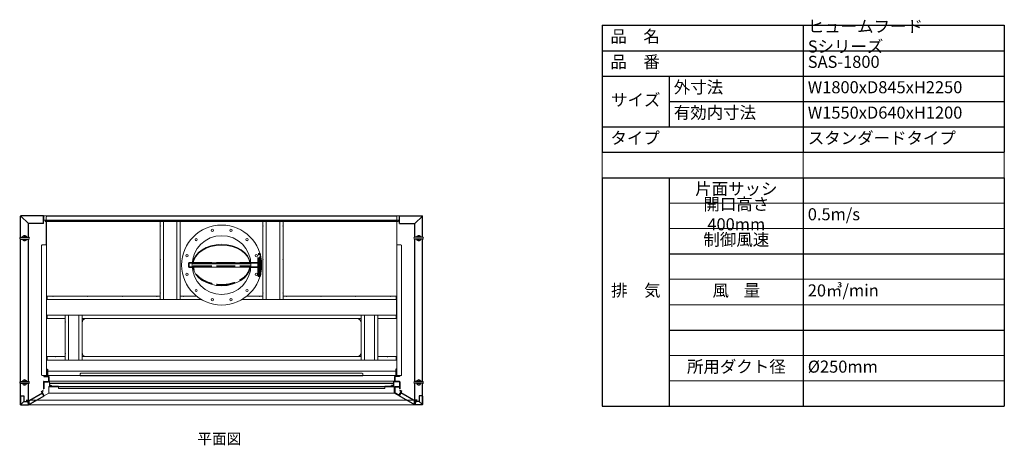
# Model space of a CAD drawing. Units: millimetres. Extents: x 7284 to 11854, y 1684 to 6653.
# Drawn here: x 7446 to 11854, y 4749 to 6653 of the extents above; entities that cross this region are included whole.
import ezdxf

# ---------------------------------------------------------------- set-up
doc = ezdxf.new("R2010")
doc.units = ezdxf.units.MM
doc.header["$LTSCALE"] = 20
doc.linetypes.add('DASHED', pattern=[0.75, 0.5, -0.25])
doc.linetypes.add('破線', pattern=[5.7, 4.56, -1.14])
for name, color, linetype, lineweight in [('AMLAYER_BOUNDARYLINE', 7, 'Continuous', 15), ('AMLAYER_STANDARDHOLES', 7, 'Continuous', 15), ('Hidden (ISO)', 7, '破線', 35), ('text', 7, 'Continuous', 15), ('シャッター枠-取手', 3, 'Continuous', 15), ('上台-前面-continuous', 7, 'Continuous', 15), ('上台-前面-dashed', 2, 'DASHED', 9), ('上台-屋根', 4, 'Continuous', 15), ('上台-屋根、補強-ダクト側', 193, 'Continuous', 15), ('上台-屋根、補強-前', 143, 'Continuous', 15), ('上台-屋根、補強-後', 6, 'Continuous', 15), ('上台-屋根、補強-蛍光灯側', 33, 'Continuous', 15), ('上台-背板', 4, 'Continuous', 15), ('前側ガラス枠上外-continuous', 7, 'Continuous', 15), ('背板内装ボード', 3, 'Continuous', 15)]:
    doc.layers.add(name, color=color, linetype=linetype, lineweight=lineweight)
for name, color, linetype in [('BASE', 140, 'Continuous'), ('吊環', 227, 'Continuous'), ('画層2', 2, 'Continuous')]:
    doc.layers.add(name, color=color, linetype=linetype)

# ---------------------------------------------------------------- blocks, each defined once
blk = doc.blocks.new('*T300')
at = {"layer": 'Defpoints', "color": 8, "linetype": 'ByBlock', "lineweight": 0, "transparency": 16777216}
for p, q in [((0, -568.2), (0, -681.8)), ((900, -568.2), (900, -681.8)), ((1800, -568.2), (1800, -681.8)), ((300, -795.5), (1800, -795.5)), ((300, -909.1), (1800, -909.1)), ((300, -1136.4), (1800, -1136.4)), ((300, -1250), (1800, -1250)), ((300, -1477.3), (1800, -1477.3)), ((300, -1590.9), (1800, -1590.9))]:
    blk.add_line(p, q, dxfattribs=at)
at = {"layer": 'text', "color": 0, "linetype": 'ByBlock', "lineweight": -2, "transparency": 16777216}
for p, q in [((0, 0), (1800, 0)), ((0, 0), (0, -568.2)), ((900, 0), (900, -568.2)), ((1800, 0), (1800, -568.2)), ((0, -113.6), (1800, -113.6)), ((0, -227.3), (300, -227.3)), ((300, -227.3), (900, -227.3)), ((300, -227.3), (300, -454.5)), ((900, -227.3), (1800, -227.3)), ((300, -340.9), (1800, -340.9)), ((0, -454.5), (1800, -454.5)), ((0, -568.2), (1800, -568.2)), ((0, -681.8), (300, -681.8)), ((0, -681.8), (0, -1704.5)), ((300, -681.8), (1800, -681.8)), ((300, -681.8), (300, -1704.5)), ((900, -681.8), (900, -1704.5)), ((1800, -681.8), (1800, -1704.5)), ((300, -1022.7), (1800, -1022.7)), ((300, -1363.6), (1800, -1363.6)), ((0, -1704.5), (300, -1704.5)), ((300, -1704.5), (1800, -1704.5))]:
    blk.add_line(p, q, dxfattribs=at)
at = {"layer": 'text', "color": 0, "transparency": 16777216, "char_height": 54}
for s, insert, width, attachment_point in [('ヒュームフード Sシリーズ', (920, -56.8), 860, 4), (' 品\u3000名', (20, -56.8), 860, 4), (' 品\u3000番', (20, -170.5), 860, 4), ('SAS-1800', (920, -170.5), 860, 4), ('外寸法', (320, -284.1), 560, 4), ('W1800xD845xH2250', (920, -284.1), 860, 4), ('サイズ', (150, -340.9), 260, 5), ('有効内寸法', (320, -397.7), 560, 4), ('W1550xD640xH1200', (920, -397.7), 860, 4), (' タイプ', (20, -511.4), 860, 4), ('スタンダードタイプ', (920, -511.4), 860, 4), ('片面サッシ', (600, -738.6), 560, 5), ('開口高さ 400mm', (600, -852.3), 560, 5), ('0.5m/s', (920, -852.3), 860, 4), ('制御風速', (600, -965.9), 560, 5), ('排\u3000気', (150, -1193.2), 260, 5), ('風    量', (600, -1193.2), 560, 5), ('20㎥/min', (920, -1193.2), 860, 4), ('所用ダクト径', (600, -1534.1), 560, 5), ('%%C250mm', (920, -1534.1), 860, 4)]:
    blk.add_mtext(s, dxfattribs=dict(at, insert=insert, width=width, attachment_point=attachment_point))

msp = doc.modelspace()

# ---------------------------------------------------------------- linework, layer by layer
at = {"ltscale": 8}
for p, q in [((7551.71321, 5775.51875), (7451.11321, 5775.51875)), ((9148.11321, 5775.51875), (9248.71321, 5775.51875)), ((7449.91321, 5679.68542), (7449.91321, 5774.31875)), ((7551.71321, 5740.51875), (7484.91321, 5740.51875)), ((7484.91321, 5679.68542), (7484.91321, 5740.51875)), ((7552.91321, 5741.71875), (7552.91321, 5774.31875)), ((9146.91321, 5741.71875), (9146.91321, 5774.31875)), ((9148.11321, 5740.51875), (9214.91321, 5740.51875)), ((9214.91321, 5679.68542), (9214.91321, 5740.51875)), ((9249.91321, 5679.68542), (9249.91321, 5774.31875)), ((7449.91321, 5034.68542), (7449.91321, 5671.35208)), ((7484.91321, 5034.68542), (7484.91321, 5671.35208)), ((9214.91321, 5034.68542), (9214.91321, 5671.35208)), ((9249.91321, 5034.68542), (9249.91321, 5671.35208)), ((7449.91321, 4930.51875), (7449.91321, 5026.35208)), ((7484.91321, 4930.51875), (7484.91321, 5026.35208)), ((7588.91321, 5026.14375), (7588.91321, 5027.34375)), ((7588.91321, 5026.14375), (7588.91321, 5027.34375)), ((7588.91321, 5026.14375), (7588.91321, 5027.34375)), ((9110.91321, 5026.14375), (9110.91321, 5027.34375)), ((9110.91321, 5026.14375), (9110.91321, 5027.34375)), ((9110.91321, 5026.14375), (9110.91321, 5027.34375)), ((9214.91321, 4930.51875), (9214.91321, 5026.35208)), ((9249.91321, 4930.51875), (9249.91321, 5026.35208)), ((7580.11321, 5016.54375), (7580.11321, 5017.34375)), ((7580.11321, 5016.54375), (7588.91321, 5016.54375)), ((7580.11321, 5015.34375), (7588.91321, 5015.34375)), ((7588.91321, 5015.34375), (7588.91321, 5016.54375)), ((9119.71321, 5016.54375), (9110.91321, 5016.54375)), ((9110.91321, 5015.34375), (9110.91321, 5016.54375)), ((9119.71321, 5015.34375), (9110.91321, 5015.34375)), ((9119.71321, 5016.54375), (9119.71321, 5017.34375)), ((7449.91321, 4930.51875), (7484.91321, 4930.51875)), ((9249.91321, 4930.51875), (9214.91321, 4930.51875))]:
    msp.add_line(p, q, dxfattribs=at)
at = {"lineweight": 15, "ltscale": 1.31579}
for p, q in [((8521.78817, 5605.51875), (8523.41321, 5605.51875)), ((8523.41321, 5599.54999), (8523.41321, 5605.51875)), ((8219.79692, 5565.51875), (8221.94169, 5565.51875)), ((8478.04791, 5560.59751), (8221.77852, 5560.59751)), ((8477.88474, 5565.51875), (8480.02951, 5565.51875)), ((8219.79692, 5545.51875), (8480.02951, 5545.51875)), ((8523.41321, 5505.51875), (8523.41321, 5511.48751)), ((8521.78817, 5505.51875), (8523.41321, 5505.51875))]:
    msp.add_line(p, q, dxfattribs=at)
at = {"ltscale": 5}
for p, q in [((7568.91321, 5089.01876), (7570.11321, 5089.01876)), ((7568.91321, 5089.01876), (7568.91321, 5058.51876)), ((7570.11321, 5089.01876), (7570.11321, 5058.51876)), ((9130.91321, 5089.01876), (9129.71321, 5089.01876)), ((9129.71321, 5089.01876), (9129.71321, 5058.51876)), ((9130.91321, 5089.01876), (9130.91321, 5058.51876)), ((7552.61321, 5033.51876), (7552.61321, 5001.71876)), ((7553.11321, 5058.51876), (7553.11321, 5057.31876)), ((7553.11321, 5058.51876), (7568.91321, 5058.51876)), ((7553.11321, 5057.31876), (7574.41321, 5057.31876)), ((7553.81321, 5034.71876), (7574.41321, 5034.71876)), ((7553.81321, 5033.51876), (7574.41321, 5033.51876)), ((7553.81321, 5033.51876), (7553.81321, 5001.71876)), ((7574.41321, 5056.11876), (7574.41321, 5034.71876)), ((7575.61321, 5056.11876), (7575.61321, 5034.71876)), ((9124.21321, 5056.11876), (9124.21321, 5034.71876)), ((9146.71321, 5057.31876), (9125.41321, 5057.31876)), ((9125.41321, 5056.11876), (9125.41321, 5034.71876)), ((9146.01321, 5034.71876), (9125.41321, 5034.71876)), ((9146.01321, 5033.51876), (9125.41321, 5033.51876)), ((9146.71321, 5058.51876), (9130.91321, 5058.51876)), ((9146.01321, 5033.51876), (9146.01321, 5001.71876)), ((9146.71321, 5058.51876), (9146.71321, 5057.31876)), ((9147.21321, 5033.51876), (9147.21321, 5001.71876)), ((7552.61321, 5001.71876), (7553.81321, 5001.71876)), ((9147.21321, 5001.71876), (9146.01321, 5001.71876))]:
    msp.add_line(p, q, dxfattribs=at)
for p, q in [((7553.11321, 5057.31876), (7553.11321, 5056.11876)), ((7553.11321, 5056.11876), (7574.41321, 5056.11876)), ((9146.71321, 5056.11876), (9125.41321, 5056.11876)), ((9146.71321, 5057.31876), (9146.71321, 5056.11876))]:
    msp.add_line(p, q)
at = {"lineweight": 15, "ltscale": 1.31579}
for radius in [179, 131.25]:
    msp.add_circle((8349.91321, 5555.51875), radius, dxfattribs=at)
at = {"lineweight": 15, "ltscale": 8}
for centre in [(8308.24335, 5711.0328), (8391.58308, 5711.0328), (8236.06902, 5669.36294), (8463.75741, 5669.36294), (8194.39916, 5597.18861), (8505.42727, 5597.18861), (8194.39916, 5513.84888), (8505.42727, 5513.84888), (8236.06902, 5441.67456), (8463.75741, 5441.67456), (8308.24335, 5400.00469), (8391.58308, 5400.00469)]:
    msp.add_circle(centre, 5, dxfattribs=at)
at = {"ltscale": 8}
for centre, start, end in [((7451.11321, 5774.31875), 90, 180), ((7551.71321, 5774.31875), 0, 90), ((9148.11321, 5774.31875), 90, 180), ((9248.71321, 5774.31875), 0, 90), ((7551.71321, 5741.71875), 270, 0), ((9148.11321, 5741.71875), 180, 270), ((7580.11321, 5026.14375), 90, 180), ((9119.71321, 5026.14375), 0, 90), ((7580.11321, 5016.54375), 180, 270), ((9119.71321, 5016.54375), 270, 0)]:
    msp.add_arc(centre, 1.2, start, end, dxfattribs=at)
at = {"ltscale": 5}
for centre, start, end in [((7553.81321, 5033.51876), 90, 180), ((7568.91321, 5058.51876), 270, 0), ((7574.41321, 5056.11876), 0, 90), ((7574.41321, 5034.71876), 270, 0), ((9125.41321, 5056.11876), 90, 180), ((9125.41321, 5034.71876), 180, 270), ((9130.91321, 5058.51876), 180, 270), ((9146.01321, 5033.51876), 0, 90)]:
    msp.add_arc(centre, 1.2, start, end, dxfattribs=at)
at = {"lineweight": 15, "ltscale": 1.31579, "extrusion": (0, 0, -1)}
for centre, major_axis, start_param, end_param in [((8349.91321, 5557.28652), (-128.5, 0), 0.0754213544, 3.0661712991), ((8349.91321, 5553.75098), (-128.5, 0), 0.0754213544, 3.0661712991), ((8349.91321, 5553.75098), (128.5, 0), 0.0907246847, 3.0508679689)]:
    msp.add_ellipse(centre, major_axis=major_axis, ratio=0.7071067812, start_param=start_param, end_param=end_param, dxfattribs=at)
at = {"lineweight": 15, "ltscale": 1.31579}
for points in [[(8221.77852, 5564.13305), (8221.79477, 5563.69605), (8221.80291, 5563.16642), (8221.80291, 5562.01322), (8221.79477, 5561.33871), (8221.77852, 5560.59751)], [(8478.04791, 5560.59751), (8478.03165, 5561.33871), (8478.02352, 5562.01322), (8478.02352, 5563.16642), (8478.03165, 5563.69605), (8478.04791, 5564.13305)]]:
    msp.add_open_spline(points, degree=3, knots=[2.77017059799, 2.77017059799, 2.77017059799, 2.77017059799, 3.01480154401, 3.01480154401, 3.25943249002, 3.25943249002, 3.25943249002, 3.25943249002], dxfattribs=at)
at = {"layer": 'AMLAYER_BOUNDARYLINE'}
for p, q in [((7451.11321, 5774.31875), (7484.91321, 5740.51875)), ((9248.71321, 5774.31875), (9214.91321, 5740.51875))]:
    msp.add_line(p, q, dxfattribs=at)
at = {"layer": 'AMLAYER_STANDARDHOLES'}
for centre, start, end in [((7467.41321, 5675.51875), 43.98296313, 136.01703687), ((7467.41321, 5675.51875), 223.98296313, 316.01703687), ((9232.41321, 5675.51875), 43.98296313, 136.01703687), ((9232.41321, 5675.51875), 223.98296313, 316.01703687), ((7467.41321, 5030.51875), 43.98296313, 136.01703687), ((7467.41321, 5030.51875), 223.98296313, 316.01703687), ((9232.41321, 5030.51875), 43.98296313, 136.01703687), ((9232.41321, 5030.51875), 223.98296313, 316.01703687)]:
    msp.add_arc(centre, 6, start, end, dxfattribs=at)
at = {"layer": 'BASE'}
for p, q in [((9124.94877, 5011.25151), (9124.94877, 4983.14464)), ((9143.90209, 4971.51852), (9125.54917, 4982.10518)), ((9126.14877, 5012.45151), (9145.44877, 5012.45151)), ((9126.14877, 5011.25151), (9126.14877, 4983.14464)), ((9126.14877, 5011.25151), (9145.44877, 5011.25151)), ((9144.50169, 4972.55798), (9126.14877, 4983.14464)), ((9132.44877, 5011.25151), (9132.44877, 5012.45151)), ((9141.44877, 5011.25151), (9141.44877, 5012.45151)), ((9144.50169, 4972.55798), (9153.39577, 4987.97665)), ((9145.44877, 5011.25151), (9145.44877, 5012.45151)), ((9154.43523, 4987.37705), (9153.39577, 4987.97665))]:
    msp.add_line(p, q, dxfattribs=at)
for centre, start, end in [((9126.14877, 5011.25151), 90, 180), ((9126.14877, 4983.14464), 180, 240.02202187), ((9144.50169, 4972.55798), 240.02202187, 330.02202187)]:
    msp.add_arc(centre, 1.2, start, end, dxfattribs=at)
at = {"layer": 'Hidden (ISO)', "ltscale": 0.921053}
for p, q in [((8513.41321, 5605.51875), (8521.78817, 5605.51875)), ((8513.41321, 5505.51875), (8513.41321, 5605.51875)), ((8513.41321, 5602.51875), (8520.41321, 5602.51875)), ((8520.41321, 5508.51875), (8520.41321, 5602.51875)), ((8523.41321, 5511.48751), (8523.41321, 5599.54998)), ((8203.41321, 5565.51875), (8219.79692, 5565.51875)), ((8203.41321, 5545.51875), (8203.41321, 5565.51875)), ((8478.04791, 5564.13304), (8221.77852, 5564.13304)), ((8221.94169, 5565.51875), (8477.88474, 5565.51875)), ((8480.02951, 5565.51875), (8520.41321, 5565.51875)), ((8520.41321, 5586.26748), (8523.41321, 5586.26748)), ((8203.41321, 5545.51875), (8219.79692, 5545.51875)), ((8221.77852, 5550.43998), (8478.04791, 5550.43998)), ((8221.77852, 5546.90445), (8478.04791, 5546.90445)), ((8480.02951, 5545.51875), (8520.41321, 5545.51875)), ((8520.41321, 5524.77001), (8523.41321, 5524.77001)), ((8513.41321, 5508.51875), (8520.41321, 5508.51875)), ((8513.41321, 5505.51875), (8521.78817, 5505.51875))]:
    msp.add_line(p, q, dxfattribs=at)
at = {"layer": 'Hidden (ISO)', "ltscale": 0.921053, "extrusion": (0, 0, -1)}
for centre, major_axis, start_param, end_param in [((8349.91321, 5557.28651), (128.5, 0), 0.0754213544, 3.0661712991), ((8349.91321, 5553.75098), (-128.5, 0), 6.1924606225, 6.2077639527), ((8349.91321, 5553.75098), (128.5, 0), 0.0754213544, 0.0907246847)]:
    msp.add_ellipse(centre, major_axis=major_axis, ratio=0.7071067812, start_param=start_param, end_param=end_param, dxfattribs=at)
at = {"layer": 'Hidden (ISO)', "ltscale": 0.921053}
for points, knots in [([(8221.77852, 5546.90445), (8221.79477, 5547.34144), (8221.80291, 5547.87108), (8221.80291, 5548.44768), (8221.80291, 5549.02428), (8221.79477, 5549.69878), (8221.77852, 5550.43998)], [5.78497214199, 5.78497214199, 5.78497214199, 5.78497214199, 6.02960308801, 6.02960308801, 6.02960308801, 6.27423403403, 6.27423403403, 6.27423403403, 6.27423403403]), ([(8478.04791, 5550.43998), (8478.032, 5549.71434), (8478.02352, 5549.04972), (8478.02352, 5548.44799), (8478.02351, 5547.84626), (8478.032, 5547.33206), (8478.04791, 5546.90445)], [0, 0, 0, 0, 0.5, 0.5, 0.5, 1, 1, 1, 1])]:
    msp.add_open_spline(points, degree=3, knots=knots, dxfattribs=at)
at = {"layer": 'シャッター枠-取手', "ltscale": 8}
for p, q in [((7578.91321, 5035.34375), (9120.91321, 5035.34375)), ((7578.91321, 5035.34375), (7578.91321, 5013.34375)), ((7578.91321, 5027.34375), (9120.91321, 5027.34375)), ((7578.91321, 5026.14375), (9120.91321, 5026.14375)), ((7580.11321, 5026.14375), (7580.11321, 5017.34375)), ((9119.71321, 5035.34375), (9119.71321, 5017.34375)), ((9120.91321, 5035.34375), (9120.91321, 5013.34375)), ((7580.11321, 5017.34375), (7578.91321, 5017.34375)), ((7578.91321, 5013.34375), (7618.91321, 5013.34375)), ((7618.91321, 5013.34375), (7618.91321, 5002.59228)), ((7618.91321, 5002.59228), (9080.91321, 5002.59228)), ((9080.91321, 5013.34375), (9080.91321, 5002.59228)), ((9120.91321, 5013.34375), (9080.91321, 5013.34375)), ((9119.71321, 5017.34375), (9120.91321, 5017.34375))]:
    msp.add_line(p, q, dxfattribs=at)
at = {"layer": '上台-前面-continuous', "ltscale": 4}
for p, q in [((7520.15051, 4950.51875), (7576.91321, 4982.48875)), ((7576.91321, 5011.48875), (9122.91321, 5011.48875)), ((7576.91321, 5011.48875), (7576.91321, 4982.48875)), ((7576.91321, 5010.28875), (9122.91321, 5010.28875)), ((9122.91321, 4982.48875), (7576.91321, 4982.48875)), ((9122.91321, 5011.48875), (9122.91321, 4982.48875)), ((9179.67591, 4950.51875), (9122.91321, 4982.48875)), ((7486.41321, 4931.71875), (7486.41321, 4949.31875)), ((7487.61321, 4949.31875), (7486.41321, 4949.31875)), ((7487.61321, 4950.51875), (9212.21321, 4950.51875)), ((7487.61321, 4930.51875), (7487.61321, 4950.51875)), ((9212.21321, 4930.51875), (9212.21321, 4950.51875)), ((9212.21321, 4949.31875), (9213.41321, 4949.31875)), ((9213.41321, 4931.71875), (9213.41321, 4949.31875)), ((7487.61321, 4931.71875), (7486.41321, 4931.71875)), ((7487.61321, 4930.51875), (9212.21321, 4930.51875)), ((9212.21321, 4931.71875), (9213.41321, 4931.71875))]:
    msp.add_line(p, q, dxfattribs=at)
for centre, start, end in [((7487.61321, 4949.31875), 90, 180), ((9212.21321, 4949.31875), 0, 90), ((7487.61321, 4931.71875), 180, 270), ((9212.21321, 4931.71875), 270, 0)]:
    msp.add_arc(centre, 1.2, start, end, dxfattribs=at)
at = {"layer": '上台-前面-dashed', "ltscale": 4}
for p, q in [((7487.61321, 4932.19303), (7520.15051, 4950.51875)), ((9212.21321, 4932.19303), (9179.67591, 4950.51875))]:
    msp.add_line(p, q, dxfattribs=at)
at = {"layer": '上台-屋根', "ltscale": 8}
for p, q in [((7564.91321, 5645.51875), (7564.91321, 5770.31875)), ((9134.91321, 5645.51875), (9134.91321, 5770.31875)), ((7547.11321, 5645.51875), (7566.11321, 5645.51875)), ((9133.71321, 5645.51875), (9152.71321, 5645.51875))]:
    msp.add_line(p, q, dxfattribs=at)
at = {"layer": '上台-屋根'}
for p, q in [((9134.91321, 5753.31875), (7564.91321, 5753.31875)), ((7566.11321, 5060.51875), (7566.11321, 5753.31875)), ((9131.91321, 5773.31875), (7567.91321, 5773.31875)), ((9133.71321, 5753.31875), (9133.71321, 5060.51875)), ((7544.11321, 5063.51875), (7544.11321, 5642.51875)), ((9155.71321, 5642.51875), (9155.71321, 5063.51875)), ((9133.71321, 5080.51875), (7566.11321, 5080.51875)), ((9152.71321, 5060.51875), (7547.11321, 5060.51875))]:
    msp.add_line(p, q, dxfattribs=at)
for centre, radius, start, end in [((7567.91321, 5770.31875), 3, 90, 180), ((7547.11321, 5642.51875), 3, 90, 180), ((9152.71321, 5642.51875), 3, 0, 90), ((7743.91321, 5296.51875), 19, 90, 180), ((8955.91321, 5296.51875), 19, 0, 90), ((7743.91321, 5164.51875), 19, 180, 270), ((8955.91321, 5164.51875), 19, 270, 0), ((7547.11321, 5063.51875), 3, 180, 270), ((9152.71321, 5063.51875), 3, 270, 360)]:
    msp.add_arc(centre, radius, start, end, dxfattribs=at)
at = {"layer": '上台-屋根', "ltscale": 8}
msp.add_arc((9131.91321, 5770.31875), 3, 0, 90, dxfattribs=at)
at = {"layer": '上台-屋根、補強-ダクト側', "ltscale": 8}
for p, q in [((8074.91321, 5750.51875), (8074.91321, 5731.51875)), ((8089.91321, 5750.51875), (8089.91321, 5400.51875)), ((8149.91321, 5750.51875), (8149.91321, 5400.51875)), ((8164.91321, 5750.51875), (8164.91321, 5731.51875)), ((8534.91321, 5750.51875), (8534.91321, 5731.51875)), ((8549.91321, 5750.51875), (8549.91321, 5400.51875)), ((8609.91321, 5750.51875), (8609.91321, 5400.51875)), ((8624.91321, 5750.51875), (8624.91321, 5731.51875)), ((8074.91321, 5729.51875), (8074.91321, 5581.51875)), ((8164.91321, 5729.51875), (8164.91321, 5581.51875)), ((8534.91321, 5729.51875), (8534.91321, 5581.51875)), ((8624.91321, 5729.51875), (8624.91321, 5581.51875)), ((8074.91321, 5579.51875), (8074.91321, 5431.51875)), ((8164.91321, 5579.51875), (8164.91321, 5431.51875)), ((8534.91321, 5579.51875), (8534.91321, 5431.51875)), ((8624.91321, 5579.51875), (8624.91321, 5431.51875)), ((8074.91321, 5429.51875), (8074.91321, 5400.51875)), ((8164.91321, 5429.51875), (8164.91321, 5400.51875)), ((8534.91321, 5429.51875), (8534.91321, 5400.51875)), ((8624.91321, 5429.51875), (8624.91321, 5400.51875)), ((8164.91321, 5400.51875), (8074.91321, 5400.51875)), ((8624.91321, 5400.51875), (8534.91321, 5400.51875))]:
    msp.add_line(p, q, dxfattribs=at)
at = {"layer": '上台-屋根、補強-ダクト側'}
for centre, start, end in [((8074.91321, 5730.51875), 270, 90), ((8164.91321, 5730.51875), 90, 270), ((8534.91321, 5730.51875), 270, 90), ((8624.91321, 5730.51875), 90, 270), ((8074.91321, 5580.51875), 270, 90), ((8164.91321, 5580.51875), 90, 270), ((8534.91321, 5580.51875), 270, 90), ((8624.91321, 5580.51875), 90, 270), ((8074.91321, 5430.51875), 270, 90), ((8164.91321, 5430.51875), 90, 270), ((8534.91321, 5430.51875), 270, 90), ((8624.91321, 5430.51875), 90, 270)]:
    msp.add_arc(centre, 1, start, end, dxfattribs=at)
at = {"layer": '上台-屋根、補強-前', "ltscale": 8}
for p, q in [((9133.71321, 5130.51875), (7566.11321, 5130.51875)), ((7568.41321, 5145.51875), (7568.41321, 5130.51875)), ((7606.01786, 5145.51875), (7568.41321, 5145.51875)), ((7649.91321, 5145.51875), (7608.01786, 5145.51875)), ((8974.91321, 5145.51875), (7724.91321, 5145.51875)), ((9091.80857, 5145.51875), (9049.91321, 5145.51875)), ((9131.41321, 5145.51875), (9093.80857, 5145.51875)), ((9131.41321, 5145.51875), (9131.41321, 5130.51875))]:
    msp.add_line(p, q, dxfattribs=at)
at = {"layer": '上台-屋根、補強-前'}
for p, q in [((7649.91321, 5145.51875), (7649.91321, 5130.51875)), ((7724.91321, 5145.51875), (7724.91321, 5130.51875)), ((8974.91321, 5145.51875), (8974.91321, 5130.51875)), ((9049.91321, 5145.51875), (9049.91321, 5130.51875))]:
    msp.add_line(p, q, dxfattribs=at)
at = {"layer": '上台-屋根、補強-前', "ltscale": 8}
for centre in [(7607.01786, 5145.51875), (9092.80857, 5145.51875)]:
    msp.add_arc(centre, 1, 180, 0, dxfattribs=at)
at = {"layer": '上台-屋根、補強-後', "ltscale": 8}
for p, q in [((7566.41321, 5400.51875), (8260.3811, 5400.51875)), ((7566.41321, 5330.51875), (7566.41321, 5400.51875)), ((7568.41321, 5400.51875), (7568.41321, 5415.51875)), ((7568.41321, 5415.51875), (7593.91321, 5415.51875)), ((7595.91321, 5415.51875), (7748.91321, 5415.51875)), ((7750.91321, 5415.51875), (7903.91321, 5415.51875)), ((7905.91321, 5415.51875), (8058.91321, 5415.51875)), ((8060.91321, 5415.51875), (8074.91321, 5415.51875)), ((8164.91321, 5415.51875), (8178.91321, 5415.51875)), ((8180.91321, 5415.51875), (8238.37399, 5415.51875)), ((8439.44532, 5400.51875), (9133.41321, 5400.51875)), ((8461.45244, 5415.51875), (8518.91321, 5415.51875)), ((8520.91321, 5415.51875), (8534.91321, 5415.51875)), ((8638.91321, 5415.51875), (8624.91321, 5415.51875)), ((8793.91321, 5415.51875), (8640.91321, 5415.51875)), ((8948.91321, 5415.51875), (8795.91321, 5415.51875)), ((9103.91321, 5415.51875), (8950.91321, 5415.51875)), ((9131.41321, 5415.51875), (9105.91321, 5415.51875)), ((9131.41321, 5400.51875), (9131.41321, 5415.51875)), ((9133.41321, 5330.51875), (9133.41321, 5400.51875)), ((7566.41321, 5330.51875), (9133.41321, 5330.51875)), ((7568.41321, 5315.51875), (7568.41321, 5330.51875)), ((7568.41321, 5315.51875), (7606.01786, 5315.51875)), ((7608.01786, 5315.51875), (7649.91321, 5315.51875)), ((7724.91321, 5315.51875), (8974.91321, 5315.51875)), ((9091.80857, 5315.51875), (9049.91321, 5315.51875)), ((9131.41321, 5315.51875), (9093.80857, 5315.51875)), ((9131.41321, 5315.51875), (9131.41321, 5330.51875))]:
    msp.add_line(p, q, dxfattribs=at)
at = {"layer": '上台-屋根、補強-後'}
for p, q in [((8074.91321, 5415.51875), (8074.91321, 5400.51875)), ((8164.91321, 5415.51875), (8164.91321, 5400.51875)), ((8534.91321, 5415.51875), (8534.91321, 5400.51875)), ((8624.91321, 5415.51875), (8624.91321, 5400.51875)), ((7649.91321, 5315.51875), (7649.91321, 5330.51875)), ((7724.91321, 5330.51875), (7724.91321, 5315.51875)), ((8974.91321, 5330.51875), (8974.91321, 5315.51875)), ((9049.91321, 5315.51875), (9049.91321, 5330.51875))]:
    msp.add_line(p, q, dxfattribs=at)
at = {"layer": '上台-屋根、補強-後', "ltscale": 8}
for centre, start, end in [((7594.91321, 5415.51875), 180, 0), ((7749.91321, 5415.51875), 180, 0), ((7904.91321, 5415.51875), 180, 0), ((8059.91321, 5415.51875), 180, 0), ((8179.91321, 5415.51875), 180, 0), ((8519.91321, 5415.51875), 180, 0), ((8639.91321, 5415.51875), 180, 0), ((8794.91321, 5415.51875), 180, 0), ((8949.91321, 5415.51875), 180, 0), ((9104.91321, 5415.51875), 180, 0), ((7607.01786, 5315.51875), 360, 180), ((9092.80857, 5315.51875), 0, 180)]:
    msp.add_arc(centre, 1, start, end, dxfattribs=at)
at = {"layer": '上台-屋根、補強-蛍光灯側', "ltscale": 8}
for p, q in [((7649.91321, 5301.51875), (7649.91321, 5330.51875)), ((7649.91321, 5161.51875), (7649.91321, 5299.51875)), ((7664.91321, 5130.51875), (7664.91321, 5330.51875)), ((7709.91321, 5130.51875), (7709.91321, 5330.51875)), ((7724.91321, 5130.51875), (7724.91321, 5330.51875)), ((8974.91321, 5130.51875), (8974.91321, 5330.51875)), ((8989.91321, 5130.51875), (8989.91321, 5330.51875)), ((9034.91321, 5130.51875), (9034.91321, 5330.51875)), ((9049.91321, 5301.51875), (9049.91321, 5330.51875)), ((9049.91321, 5161.51875), (9049.91321, 5299.51875)), ((7649.91321, 5130.51875), (7649.91321, 5159.51875)), ((9049.91321, 5130.51875), (9049.91321, 5159.51875))]:
    msp.add_line(p, q, dxfattribs=at)
at = {"layer": '上台-屋根、補強-蛍光灯側'}
for centre, start, end in [((7649.91321, 5300.51875), 270, 90), ((9049.91321, 5300.51875), 90, 270), ((7649.91321, 5160.51875), 270, 90), ((9049.91321, 5160.51875), 90, 270)]:
    msp.add_arc(centre, 1, start, end, dxfattribs=at)
at = {"layer": '上台-背板', "ltscale": 8}
for p, q in [((9146.91321, 5775.51875), (7552.91321, 5775.51875)), ((7552.91321, 5757.71875), (7552.91321, 5775.51875)), ((9146.91321, 5757.71875), (9146.91321, 5775.51875)), ((9145.71321, 5756.51875), (7554.11321, 5756.51875))]:
    msp.add_line(p, q, dxfattribs=at)
at = {"layer": '上台-背板', "ltscale": 5}
for p, q in [((7554.11321, 5756.51875), (7554.11321, 5775.51875)), ((9145.71321, 5756.51875), (9145.71321, 5775.51875))]:
    msp.add_line(p, q, dxfattribs=at)
at = {"layer": '上台-背板', "ltscale": 8}
for centre, start, end in [((7554.11321, 5757.71875), 180, 270), ((9145.71321, 5757.71875), 270, 0)]:
    msp.add_arc(centre, 1.2, start, end, dxfattribs=at)
at = {"layer": '前側ガラス枠上外-continuous'}
for p, q in [((7719.91321, 5071.51875), (8979.91321, 5071.51875)), ((7716.91321, 5068.51875), (7716.91321, 5059.01875)), ((7716.91321, 5059.01875), (8982.91321, 5059.01875)), ((8982.91321, 5059.01875), (8982.91321, 5068.51875))]:
    msp.add_line(p, q, dxfattribs=at)
for centre, start, end in [((7719.91321, 5068.51875), 90, 180), ((8979.91321, 5068.51875), 0, 90)]:
    msp.add_arc(centre, 3, start, end, dxfattribs=at)
at = {"layer": '吊環', "color": 7}
for p, q in [((7449.91321, 5679.68542), (7484.91321, 5679.68542)), ((7449.91321, 5671.35208), (7484.91321, 5671.35208)), ((9249.91321, 5679.68542), (9214.91321, 5679.68542)), ((9249.91321, 5671.35208), (9214.91321, 5671.35208)), ((7449.91321, 5034.68542), (7484.91321, 5034.68542)), ((7449.91321, 5026.35208), (7484.91321, 5026.35208)), ((9249.91321, 5034.68542), (9214.91321, 5034.68542)), ((9249.91321, 5026.35208), (9214.91321, 5026.35208))]:
    msp.add_line(p, q, dxfattribs=at)
for centre, radius, start, end in [((7449.91321, 5675.51875), 4.16667, 90, 270), ((7467.41321, 5675.51875), 10.83333, 22.61986495, 157.38013505), ((7467.41321, 5675.51875), 10.83333, 202.61986495, 337.38013505), ((7484.91321, 5675.51875), 4.16667, 270, 90), ((9214.91321, 5675.51875), 4.16667, 90, 270), ((9232.41321, 5675.51875), 10.83333, 22.61986495, 157.38013505), ((9232.41321, 5675.51875), 10.83333, 202.61986495, 337.38013505), ((9249.91321, 5675.51875), 4.16667, 270, 90), ((7449.91321, 5030.51875), 4.16667, 90, 270), ((7467.41321, 5030.51875), 10.83333, 22.61986495, 157.38013505), ((7467.41321, 5030.51875), 10.83333, 202.61986495, 337.38013505), ((7484.91321, 5030.51875), 4.16667, 270, 90), ((9214.91321, 5030.51875), 4.16667, 90, 270), ((9232.41321, 5030.51875), 10.83333, 22.61986495, 157.38013505), ((9232.41321, 5030.51875), 10.83333, 202.61986495, 337.38013505), ((9249.91321, 5030.51875), 4.16667, 270, 90)]:
    msp.add_arc(centre, radius, start, end, dxfattribs=at)
at = {"layer": '画層2'}
for p, q in [((7480.89141, 4945.51875), (7547.3855, 4983.90913)), ((7542.84627, 4989.37131), (7550.6405, 4993.87131)), ((7553.84627, 4970.31875), (7542.84627, 4989.37131)), ((7544.4855, 4988.93208), (7551.2405, 4992.83208)), ((7554.8855, 4970.91875), (7544.4855, 4988.93208)), ((7551.2405, 4992.83208), (7550.6405, 4993.87131)), ((9144.94092, 4970.91875), (9155.34092, 4988.93208)), ((9145.98015, 4970.31875), (9156.98015, 4989.37131)), ((9148.58593, 4992.83208), (9149.18593, 4993.87131)), ((9155.34092, 4988.93208), (9148.58593, 4992.83208)), ((9156.98015, 4989.37131), (9149.18593, 4993.87131)), ((9218.93501, 4945.51875), (9152.44092, 4983.90913)), ((7449.91321, 4969.31875), (7449.91321, 4931.71875)), ((7451.11321, 4970.51875), (7464.91321, 4970.51875)), ((7464.91321, 4945.51875), (7451.11321, 4931.71875)), ((7464.91321, 4970.51875), (7464.91321, 4969.31875)), ((7464.91321, 4969.31875), (7464.91321, 4945.51875)), ((7464.91321, 4945.51875), (7480.89141, 4945.51875)), ((7474.91321, 4951.51875), (7474.91321, 4950.31875)), ((7474.91321, 4951.51875), (7483.71321, 4951.51875)), ((7474.91321, 4950.31875), (7483.71321, 4950.31875)), ((7480.89141, 4945.51875), (7484.91065, 4930.51875)), ((7483.71321, 4950.31875), (7483.71321, 4930.51875)), ((7484.91065, 4930.51875), (7554.8855, 4970.91875)), ((7484.91321, 4950.31875), (7484.91321, 4930.51875)), ((7551.36521, 4974.62051), (7552.40444, 4975.22051)), ((9214.91578, 4930.51875), (9144.94092, 4970.91875)), ((9148.46122, 4974.62051), (9147.42199, 4975.22051)), ((9214.91321, 4950.31875), (9214.91321, 4930.51875)), ((9218.93501, 4945.51875), (9214.91578, 4930.51875)), ((9224.91321, 4951.51875), (9216.11321, 4951.51875)), ((9216.11321, 4950.31875), (9216.11321, 4930.51875)), ((9224.91321, 4950.31875), (9216.11321, 4950.31875)), ((9234.91321, 4945.51875), (9218.93501, 4945.51875)), ((9224.91321, 4951.51875), (9224.91321, 4950.31875)), ((9234.91321, 4970.51875), (9234.91321, 4969.31875)), ((9248.71321, 4970.51875), (9234.91321, 4970.51875)), ((9234.91321, 4969.31875), (9234.91321, 4945.51875)), ((9234.91321, 4945.51875), (9248.71321, 4931.71875)), ((9249.91321, 4969.31875), (9249.91321, 4931.71875)), ((7451.11321, 4930.51875), (7484.91065, 4930.51875)), ((9248.71321, 4930.51875), (9214.91578, 4930.51875))]:
    msp.add_line(p, q, dxfattribs=at)
for centre, start, end in [((7451.11321, 4969.31875), 90, 180), ((7483.71321, 4950.31875), 0, 90), ((9216.11321, 4950.31875), 90, 180), ((9248.71321, 4969.31875), 0, 90), ((7451.11321, 4931.71875), 180, 270), ((9248.71321, 4931.71875), 270, 0)]:
    msp.add_arc(centre, 1.2, start, end, dxfattribs=at)
at = {"layer": '背板内装ボード'}
for p, q in [((9139.91321, 5756.51875), (7559.91321, 5756.51875)), ((7559.91321, 5756.51875), (7559.91321, 5750.51875)), ((7559.91321, 5750.51875), (9139.91321, 5750.51875)), ((9139.91321, 5750.51875), (9139.91321, 5756.51875))]:
    msp.add_line(p, q, dxfattribs=at)

# ---------------------------------------------------------------- block references
msp.add_blockref('*T300', (10054.45915, 6628.04363))

# ---------------------------------------------------------------- texts
at = {"layer": 'text', "ltscale": 8, "insert": (8226.72714, 4802.2694), "char_height": 48, "attachment_point": 1}
msp.add_mtext_dynamic_manual_height_columns(' 平面図', width=1489.5575604, gutter_width=17.5, heights=[0], dxfattribs=at)

doc.saveas('drawing.dxf')
